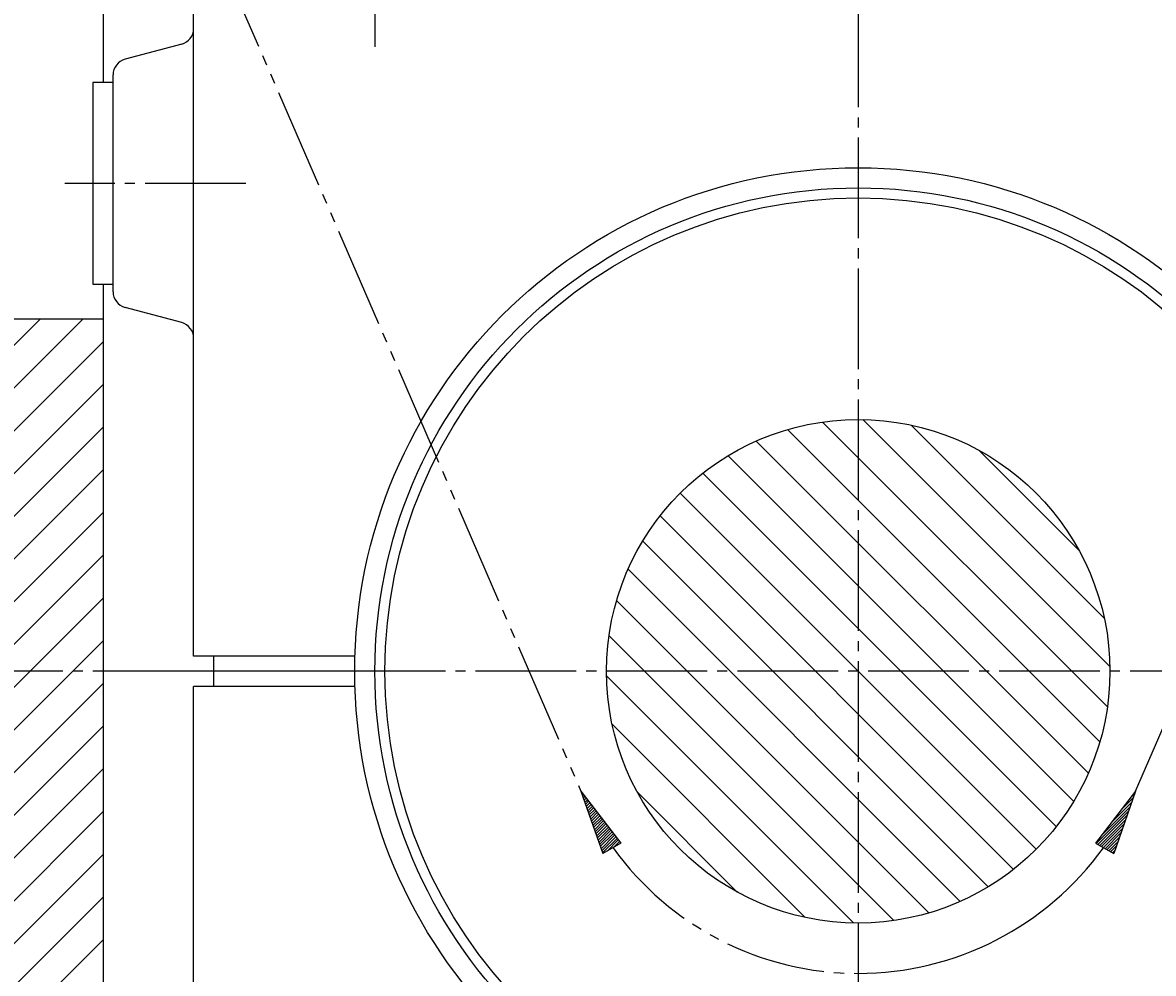
# Model space of a CAD drawing. Extents: x 0 to 1188, y 0 to 840.
# Drawn here: x 916 to 1028, y 518 to 613 of the extents above; entities that cross this region are included whole.
import ezdxf

# ---------------------------------------------------------------- set-up
doc = ezdxf.new("R2010")
doc.units = 0
doc.header["$MEASUREMENT"] = 0
for name, pattern in [('AUSGEZOGEN', [0]), ('BRUCHLINIE', [0]), ('HILFSLINIE', [0]), ('MITTELLINIE', [13, 10, -1, 1, -1]), ('SCHWERLINIE', [15, 10, -1, 1, -1, 1, -1])]:
    doc.linetypes.add(name, pattern=pattern)
for name, color, linetype in [('BRUCHLINIE', 7, 'AUSGEZOGEN'), ('FERTIGUNGSBEMASSUNG', 7, 'AUSGEZOGEN'), ('MITTELLINIE', 7, 'AUSGEZOGEN'), ('SCHRAFFUR', 7, 'AUSGEZOGEN'), ('SCHWERLINIE', 7, 'AUSGEZOGEN'), ('SICHTBARE_KANTE', 7, 'AUSGEZOGEN')]:
    doc.layers.add(name, color=color, linetype=linetype)
doc.dimstyles.get("Standard").update_dxf_attribs({"dimtxt": 0.18, "dimasz": 0.18, "dimexe": 0.18, "dimexo": 0.0625, "dimgap": 0.09, "dimtad": 0, "dimtih": 1, "dimtoh": 1, "dimdec": 4, "dimzin": 0, "dimdsep": 46, "dimtxsty": 'Standard', "dimcen": 0.09, "dimadec": 0, "dimazin": 0, "dimtfac": 1, "dimtdec": 4, "dimtofl": 0, "dimtmove": 0, "dimatfit": 3, "dimfxl": 0, "dimtolj": 1, "dimtzin": 0, "dimarcsym": 0})

# ---------------------------------------------------------------- blocks, each defined once
blk = doc.blocks.new('*D22')
at = {"layer": 'FERTIGUNGSBEMASSUNG', "color": 5, "linetype": 'HILFSLINIE'}
blk.add_line((903.946655, 732.147156), (998.946655, 732.147156), dxfattribs=at)
for points in [[(903.946655, 583.147583), (903.946655, 732.147156), (910.946655, 733.068726), (910.946655, 731.225586), (903.946655, 732.147156), (903.946655, 735.647156)], [(998.946655, 718.147156), (998.946655, 732.147156), (991.946655, 731.225586), (991.946655, 733.068726), (998.946655, 732.147156), (998.946655, 735.647156)]]:
    blk.add_lwpolyline(points, dxfattribs=at)
at = {"layer": 'FERTIGUNGSBEMASSUNG', "color": 7, "linetype": 'AUSGEZOGEN', "width": 0.7}
blk.add_text('95', height=6.999999, dxfattribs=at).set_placement((947.526672, 735.647156))
blk = doc.blocks.new('*X15')
at = {"layer": 'SCHRAFFUR', "color": 5, "linetype": 'HILFSLINIE'}
for p, q in [((995.411133, 572.895874), (1023.695435, 544.611633)), ((1023.942383, 548.607239), (999.406738, 573.142944)), ((1022.939941, 541.12439), (991.923889, 572.140503)), ((1004.204224, 572.588074), (1023.387573, 553.404724)), ((988.818176, 571.00354), (1021.802979, 538.018738)), ((1020.350342, 535.228821), (986.02832, 569.550781)), ((1020.866943, 560.167969), (1010.967468, 570.067444)), ((983.518066, 567.81842), (1018.61792, 532.718567)), ((1016.624329, 530.469482), (981.268982, 565.824829)), ((979.275391, 563.575745), (1014.375244, 528.475891)), ((1011.865051, 526.74353), (977.54303, 561.065491)), ((976.090271, 558.275635), (1009.075134, 525.290771)), ((1005.969421, 524.153809), (974.953308, 555.169922)), ((974.197937, 551.682678), (1002.482178, 523.398438)), ((998.486572, 523.151367), (973.950867, 547.687073)), ((974.505737, 542.889587), (993.689087, 523.706238)), ((986.925842, 526.226868), (977.026367, 536.126343))]:
    blk.add_line(p, q, dxfattribs=at)
blk = doc.blocks.new('*X16')
at = {"layer": 'SCHRAFFUR', "color": 5, "linetype": 'HILFSLINIE'}
for p, q in [((905.005493, 583.147583), (903.946655, 582.088684)), ((903.946655, 577.846069), (909.248169, 583.147583)), ((913.490845, 583.147583), (903.946655, 573.603394)), ((903.946655, 569.360779), (917.733521, 583.147583)), ((921.976074, 583.147583), (903.946655, 565.118164)), ((903.946655, 560.875488), (923.946655, 580.875488)), ((923.946655, 576.632874), (903.946655, 556.632874)), ((903.946655, 552.390198), (923.946655, 572.390198)), ((923.946655, 568.147583), (903.946655, 548.147583)), ((903.946655, 543.904968), (923.946655, 563.904968)), ((923.946655, 559.662292), (903.946655, 539.662292)), ((903.946655, 535.419678), (923.946655, 555.419678)), ((923.946655, 551.177002), (903.946655, 531.177002)), ((903.946655, 526.934387), (923.946655, 546.934387)), ((923.946655, 542.691772), (903.946655, 522.691772)), ((903.946655, 518.449097), (923.946655, 538.449097)), ((923.946655, 534.206482), (903.946655, 514.206482)), ((907.130371, 513.147583), (923.946655, 529.963867)), ((923.946655, 525.721191), (911.373047, 513.147583)), ((915.615723, 513.147583), (923.946655, 521.478577)), ((923.946655, 517.235901), (919.858398, 513.147583))]:
    blk.add_line(p, q, dxfattribs=at)
blk = doc.blocks.new('*X18')
at = {"layer": 'SCHRAFFUR', "color": 5, "linetype": 'HILFSLINIE'}
for p, q in [((971.685242, 535.876404), (971.576599, 535.767822)), ((971.649719, 535.558105), (971.808044, 535.71637)), ((1026.397705, 536.000244), (1025.991089, 535.593689)), ((971.930847, 535.556335), (971.722839, 535.348328)), ((971.795959, 535.138611), (972.05365, 535.396301)), ((972.176453, 535.236267), (971.86908, 534.928894)), ((971.9422, 534.719177), (972.299255, 535.076233)), ((972.422058, 534.916199), (972.01532, 534.509399)), ((972.08844, 534.299683), (972.544861, 534.756165)), ((972.667664, 534.596069), (972.16156, 534.089966)), ((1023.192749, 531.946838), (1025.943604, 534.697632)), ((1026.094971, 535.131836), (1024.12561, 533.162476)), ((1025.05835, 534.378052), (1026.246338, 535.56604)), ((972.234619, 533.880249), (972.790466, 534.436035)), ((972.913269, 534.276001), (972.307739, 533.670532)), ((972.380859, 533.460754), (973.036072, 534.115967)), ((973.158875, 533.955933), (972.453979, 533.251038)), ((972.5271, 533.041321), (973.281677, 533.795898)), ((973.40448, 533.635864), (972.60022, 532.831604)), ((972.67334, 532.621826), (973.527283, 533.47583)), ((1025.792236, 534.263428), (1022.571899, 531.04303)), ((1022.751221, 530.939514), (1025.640869, 533.829224)), ((973.650085, 533.315796), (972.74646, 532.412109)), ((972.819519, 532.202393), (973.772888, 533.155762)), ((973.895691, 532.995667), (972.892639, 531.992676)), ((972.965759, 531.782959), (974.018494, 532.835632)), ((974.141296, 532.675598), (973.038879, 531.573181)), ((973.112, 531.363464), (974.264099, 532.515564)), ((974.386902, 532.35553), (973.18512, 531.153748)), ((1025.489502, 533.39502), (1022.930542, 530.835999)), ((1023.109741, 530.732483), (1025.338135, 532.960815)), ((1025.186768, 532.526611), (1023.289063, 530.628906)), ((973.25824, 530.944031), (974.509705, 532.195496)), ((974.632507, 532.035461), (973.33136, 530.734253)), ((973.404419, 530.524536), (974.75531, 531.875427)), ((974.878113, 531.715393), (973.477539, 530.314819)), ((973.550659, 530.105103), (975.000916, 531.555359)), ((975.123718, 531.395325), (974.020142, 530.291748)), ((974.689392, 530.678101), (975.246521, 531.235229)), ((1023.468384, 530.525391), (1025.0354, 532.092346)), ((1024.884033, 531.658142), (1023.647705, 530.421875)), ((1023.827026, 530.318359), (1024.732666, 531.223938)), ((1024.581299, 530.789734), (1024.006348, 530.214844)), ((1024.185669, 530.111267), (1024.429932, 530.35553))]:
    blk.add_line(p, q, dxfattribs=at)

msp = doc.modelspace()

# ---------------------------------------------------------------- linework, layer by layer
at = {"layer": 'BRUCHLINIE', "color": 3, "linetype": 'BRUCHLINIE'}
for p, q in [((1026.47644, 536.226318), (1068.449463, 633.157288)), ((971.416809, 536.226318), (975.371704, 531.072205)), ((971.416809, 536.226318), (973.575195, 530.034973)), ((1026.47644, 536.226318), (1022.521606, 531.072205)), ((1026.47644, 536.226318), (1024.318115, 530.034973)), ((975.371704, 531.072205), (973.575195, 530.034973)), ((1022.521606, 531.072205), (1024.318115, 530.034973))]:
    msp.add_line(p, q, dxfattribs=at)
msp.add_arc((998.946655, 548.147278), 29.999996, 270, 324.260864, dxfattribs=at)
at = {"layer": 'MITTELLINIE', "color": 5, "linetype": 'MITTELLINIE'}
for p, q in [((950.946655, 718.147278), (950.946655, 610.147278)), ((998.946655, 718.147278), (998.946655, 452.147247)), ((938.117615, 596.597473), (920.163208, 596.597473)), ((932.946655, 548.147461), (896.456665, 548.147705)), ((1048.946655, 548.147339), (950.946655, 548.147461))]:
    msp.add_line(p, q, dxfattribs=at)
at = {"layer": 'SCHWERLINIE', "color": 5, "linetype": 'SCHWERLINIE'}
msp.add_line((929.443848, 633.157288), (971.416809, 536.226318), dxfattribs=at)
msp.add_arc((998.946655, 548.147278), 29.999996, 215.739166, 270, dxfattribs=at)
at = {"layer": 'SICHTBARE_KANTE', "color": 7, "linetype": 'AUSGEZOGEN'}
for p, q in [((923.946655, 662.147278), (923.946655, 606.597473)), ((932.946655, 549.647461), (932.946655, 621.147461)), ((931.760742, 610.42334), (926.132507, 608.915222)), ((922.946655, 606.597473), (922.946655, 586.597473)), ((924.946655, 606.597473), (922.946655, 606.597473)), ((924.946655, 585.825195), (924.946655, 607.369751)), ((922.946655, 586.597473), (924.946655, 586.597473)), ((923.946655, 586.597473), (923.946655, 509.697479)), ((931.760742, 582.771667), (926.132507, 584.279724)), ((903.946655, 583.147705), (923.946655, 583.147705)), ((948.969177, 549.647461), (932.946655, 549.647461)), ((934.946655, 546.647522), (934.946655, 549.647461)), ((950.946655, 548.147461), (932.946655, 548.147461)), ((932.946655, 475.147491), (932.946655, 546.647522)), ((948.969177, 546.647522), (932.946655, 546.647522))]:
    msp.add_line(p, q, dxfattribs=at)
for radius in [49.999992, 47.999992, 46.999996, 24.999994]:
    msp.add_circle((998.946655, 548.147278), radius, dxfattribs=at)
for centre, radius, start, end in [((931.346619, 611.968811), 1.599998, 285.000549, 0), ((926.546631, 607.369751), 1.599998, 105.000542, 180), ((926.546631, 585.825195), 1.600001, 180, 254.999451), ((931.346619, 581.226135), 1.600001, 0, 75.000023)]:
    msp.add_arc(centre, radius, start, end, dxfattribs=at)

# ---------------------------------------------------------------- block references
at = {"layer": 'SCHRAFFUR', "color": 7, "linetype": 'AUSGEZOGEN'}
for name in ['*X16', '*X15', '*X18']:
    msp.add_blockref(name, (0, 0), dxfattribs=at)

# ---------------------------------------------------------------- dimensions: what is measured, and where the dimension line sits
at = {"layer": 'FERTIGUNGSBEMASSUNG', "color": 5, "linetype": 'HILFSLINIE'}
dim = msp.add_linear_dim(base=(998.946655, 732.147278), p1=(903.946655, 583.147705), p2=(998.946655, 718.147278), dimstyle='Standard', dxfattribs=at)
dim.commit()
dim.dimension.update_dxf_attribs({"geometry": '*D22', "text_midpoint": (951.446655, 733.897278)})

doc.saveas('drawing.dxf')
